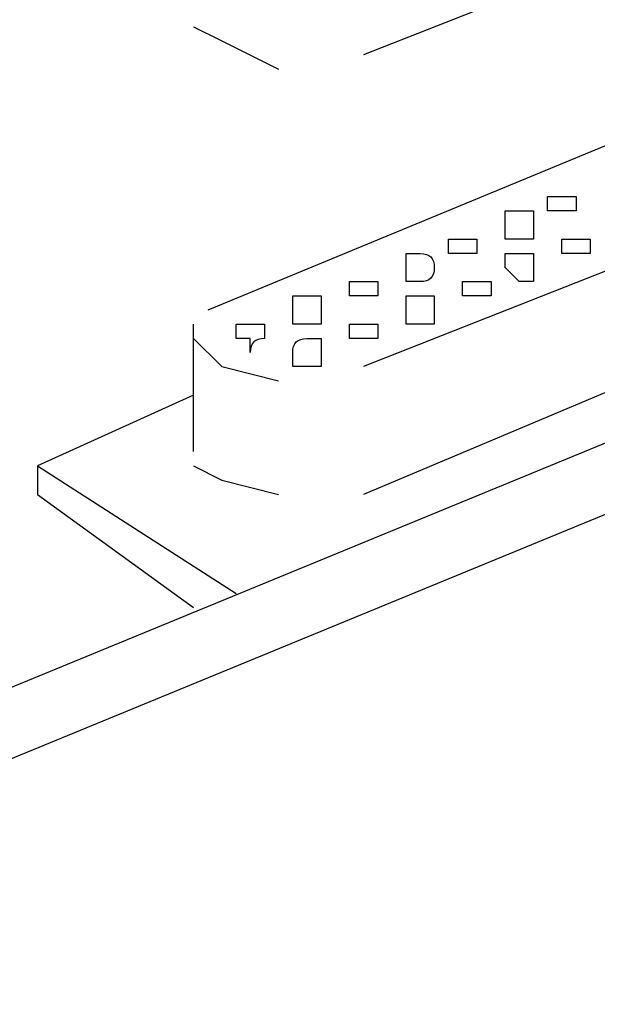
# Model space of a CAD drawing. Extents: x 13 to 267, y 19 to 206.
# Drawn here: x 132 to 132, y 108 to 110 of the extents above; entities that cross this region are included whole.
import ezdxf

# ---------------------------------------------------------------- set-up
doc = ezdxf.new("R2010")
doc.units = 0
doc.header["$MEASUREMENT"] = 0
doc.layers.add('FOREGROUND', color=160, linetype='Continuous')

msp = doc.modelspace()

# ---------------------------------------------------------------- linework, layer by layer
at = {"layer": 'FOREGROUND', "color": 7}
for p, q in [((132.9104, 110.1101), (132.1217, 109.799)), ((134.3629, 110.0064), (130.6275, 108.4707)), ((134.4666, 109.9444), (130.7314, 108.4087)), ((131.8726, 109.8402), (131.9141, 109.8198)), ((132.848, 109.8198), (131.8934, 109.4254)), ((131.9141, 109.8198), (131.9971, 109.7781)), ((132.9104, 109.6536), (132.1217, 109.3425)), ((132.9104, 109.4874), (132.1217, 109.1554)), ((131.8726, 109.218), (131.8726, 109.4045)), ((131.8726, 109.3837), (131.9141, 109.3425)), ((131.9141, 109.3425), (131.9971, 109.3217)), ((131.8726, 109.3008), (131.6443, 109.1971)), ((131.6443, 109.1971), (131.6443, 109.1554)), ((131.6443, 109.1971), (131.9349, 109.0104)), ((131.8726, 109.1971), (131.9141, 109.1763)), ((131.9141, 109.1763), (131.9971, 109.1554)), ((131.6443, 109.1554), (131.8726, 108.9897))]:
    msp.add_line(p, q, dxfattribs=at)
for points, knots in [([(140.2979, 108.4499), (140.1504, 110.4157), (138.7111, 112.0412), (136.7701, 112.4341), (136.7701, 112.4341), (136.7701, 112.4341), (136.7701, 112.4341), (134.8412, 112.8028), (132.8942, 111.8547), (131.9971, 110.1101), (131.9971, 110.1101), (131.9971, 110.1101), (131.9971, 110.1101)], [0, 0, 0, 0, 1, 1, 1, 2, 2, 2, 3, 3, 3, 4, 4, 4, 4]), ([(132.4122, 109.5916), (132.4122, 109.5916), (132.4122, 109.5916), (132.4122, 109.5916), (132.4122, 109.5916), (132.4122, 109.5916), (132.4122, 109.5916), (132.4122, 109.5916), (132.4122, 109.5916), (132.4122, 109.5916), (132.4122, 109.5916), (132.4122, 109.5916), (132.4122, 109.5916), (132.4122, 109.5916), (132.4052, 109.5916), (132.3914, 109.5916), (132.3914, 109.5916), (132.3914, 109.5916), (132.3914, 109.5916), (132.3914, 109.5916), (132.3914, 109.5916), (132.3914, 109.5916), (132.3914, 109.5916), (132.3914, 109.5845), (132.3914, 109.5707), (132.3914, 109.5707), (132.3914, 109.5707), (132.3914, 109.5707), (132.3914, 109.5707), (132.3914, 109.5707), (132.3914, 109.5707), (132.3914, 109.5707), (132.3914, 109.5707), (132.3914, 109.5707), (132.3914, 109.5707), (132.3985, 109.5707), (132.4122, 109.5707), (132.4122, 109.5707), (132.4122, 109.5707), (132.4122, 109.5707), (132.4122, 109.5707), (132.4122, 109.5707), (132.4122, 109.5707), (132.4122, 109.5707), (132.4122, 109.5707), (132.4122, 109.5707), (132.4122, 109.5707), (132.4122, 109.5707), (132.4122, 109.5707), (132.4122, 109.5707), (132.4122, 109.5707), (132.4122, 109.5707), (132.426, 109.5707), (132.4331, 109.5707), (132.4331, 109.5707), (132.4331, 109.5707), (132.4331, 109.5707), (132.4331, 109.5707), (132.4331, 109.5707), (132.4331, 109.5707), (132.4331, 109.5707), (132.4331, 109.5707), (132.4331, 109.5707), (132.4331, 109.5707), (132.4331, 109.5707), (132.4331, 109.5707), (132.4331, 109.5707), (132.4331, 109.5707), (132.4331, 109.5707), (132.4331, 109.5707), (132.4331, 109.5707), (132.4331, 109.5707), (132.4331, 109.5707), (132.4331, 109.5707), (132.4331, 109.5778), (132.4331, 109.5916), (132.4331, 109.5916), (132.4331, 109.5916), (132.4331, 109.5916), (132.4331, 109.5916), (132.4331, 109.5916), (132.4331, 109.5916), (132.4331, 109.5916), (132.4331, 109.5916), (132.4331, 109.5916), (132.4331, 109.5916), (132.4331, 109.5916), (132.4331, 109.5916), (132.4331, 109.5916), (132.4331, 109.5916), (132.4331, 109.5916), (132.4331, 109.5916), (132.4331, 109.5916), (132.4331, 109.5916), (132.4193, 109.5916), (132.4122, 109.5916), (132.4122, 109.5916)], [0, 0, 0, 0, 1, 1, 1, 2, 2, 2, 3, 3, 3, 4, 4, 4, 5, 5, 5, 6, 6, 6, 7, 7, 7, 8, 8, 8, 9, 9, 9, 10, 10, 10, 11, 11, 11, 12, 12, 12, 13, 13, 13, 14, 14, 14, 15, 15, 15, 16, 16, 16, 17, 17, 17, 18, 18, 18, 19, 19, 19, 20, 20, 20, 21, 21, 21, 22, 22, 22, 23, 23, 23, 24, 24, 24, 25, 25, 25, 26, 26, 26, 27, 27, 27, 28, 28, 28, 29, 29, 29, 30, 30, 30, 31, 31, 31, 32, 32, 32, 32]), ([(132.3499, 109.5707), (132.3499, 109.5707), (132.3499, 109.5707), (132.3499, 109.5707), (132.3361, 109.5707), (132.3294, 109.5707), (132.3294, 109.5707), (132.3294, 109.5707), (132.3294, 109.5707), (132.3294, 109.5707), (132.3294, 109.5707), (132.3294, 109.5707), (132.3294, 109.5707), (132.3294, 109.5707), (132.3294, 109.5707), (132.3294, 109.5707), (132.3294, 109.5707), (132.3294, 109.5637), (132.3294, 109.5499), (132.3294, 109.5499), (132.3294, 109.5499), (132.3294, 109.5499), (132.3294, 109.5499), (132.3294, 109.5499), (132.3294, 109.5499), (132.3294, 109.5499), (132.3294, 109.5499), (132.3294, 109.5499), (132.3294, 109.5499), (132.3294, 109.5499), (132.3294, 109.5499), (132.3294, 109.5499), (132.3294, 109.5499), (132.3294, 109.5499), (132.3294, 109.5499), (132.3294, 109.5499), (132.3294, 109.5499), (132.3294, 109.5361), (132.3294, 109.5291), (132.3294, 109.5291), (132.3294, 109.5291), (132.3294, 109.5291), (132.3294, 109.5291), (132.3294, 109.5291), (132.3294, 109.5291), (132.3294, 109.5291), (132.3294, 109.5291), (132.3294, 109.5291), (132.3294, 109.5291), (132.3432, 109.5291), (132.3499, 109.5291), (132.3499, 109.5291), (132.3499, 109.5291), (132.3499, 109.5291), (132.3499, 109.5291), (132.3499, 109.5291), (132.3499, 109.5291), (132.3499, 109.5291), (132.3499, 109.5291), (132.3499, 109.5291), (132.3499, 109.5291), (132.3499, 109.5291), (132.3499, 109.5291), (132.3499, 109.5291), (132.3499, 109.5291), (132.3499, 109.5291), (132.3499, 109.5291), (132.364, 109.5291), (132.3707, 109.5291), (132.3707, 109.5291), (132.3707, 109.5291), (132.3707, 109.5361), (132.3707, 109.5499), (132.3707, 109.5499), (132.3707, 109.5499), (132.3707, 109.5499), (132.3707, 109.5499), (132.3707, 109.5499), (132.3707, 109.5499), (132.3707, 109.5499), (132.3707, 109.5499), (132.3707, 109.5499), (132.3707, 109.5499), (132.3707, 109.5499), (132.3707, 109.5499), (132.3707, 109.5499), (132.3707, 109.5499), (132.3707, 109.5499), (132.3707, 109.5499), (132.3707, 109.557), (132.3707, 109.5707), (132.357, 109.5707), (132.3499, 109.5707), (132.3499, 109.5707), (132.3499, 109.5707), (132.3499, 109.5707), (132.3499, 109.5707), (132.3499, 109.5707), (132.3499, 109.5707), (132.3499, 109.5707), (132.3499, 109.5707), (132.3499, 109.5707), (132.3499, 109.5707)], [0, 0, 0, 0, 1, 1, 1, 2, 2, 2, 3, 3, 3, 4, 4, 4, 5, 5, 5, 6, 6, 6, 7, 7, 7, 8, 8, 8, 9, 9, 9, 10, 10, 10, 11, 11, 11, 12, 12, 12, 13, 13, 13, 14, 14, 14, 15, 15, 15, 16, 16, 16, 17, 17, 17, 18, 18, 18, 19, 19, 19, 20, 20, 20, 21, 21, 21, 22, 22, 22, 23, 23, 23, 24, 24, 24, 25, 25, 25, 26, 26, 26, 27, 27, 27, 28, 28, 28, 29, 29, 29, 30, 30, 30, 31, 31, 31, 32, 32, 32, 33, 33, 33, 34, 34, 34, 34]), ([(132.2669, 109.5291), (132.2669, 109.5291), (132.2669, 109.5291), (132.2669, 109.5291), (132.2669, 109.5291), (132.2669, 109.5291), (132.2669, 109.5291), (132.2669, 109.5291), (132.2669, 109.5291), (132.2669, 109.5291), (132.2669, 109.5291), (132.2669, 109.5291), (132.2669, 109.5291), (132.2669, 109.5291), (132.26, 109.5291), (132.2462, 109.5291), (132.2462, 109.5291), (132.2462, 109.5291), (132.2462, 109.5291), (132.2462, 109.5291), (132.2462, 109.5291), (132.2462, 109.5291), (132.2462, 109.5291), (132.2462, 109.5291), (132.2462, 109.5291), (132.2462, 109.5291), (132.2462, 109.522), (132.2462, 109.5082), (132.2462, 109.5082), (132.2462, 109.5082), (132.2462, 109.5082), (132.2462, 109.5082), (132.2462, 109.5082), (132.2462, 109.5082), (132.2462, 109.5082), (132.2533, 109.5082), (132.2669, 109.5082), (132.2669, 109.5082), (132.2669, 109.5082), (132.2669, 109.5082), (132.2669, 109.5082), (132.2669, 109.5082), (132.2669, 109.5082), (132.2669, 109.5082), (132.2669, 109.5082), (132.2669, 109.5082), (132.2669, 109.5082), (132.2669, 109.5082), (132.2669, 109.5082), (132.2669, 109.5082), (132.2739, 109.5082), (132.2877, 109.5082), (132.2877, 109.5082), (132.2877, 109.5082), (132.2877, 109.5082), (132.2877, 109.5082), (132.2877, 109.5082), (132.2877, 109.5082), (132.2877, 109.5082), (132.2877, 109.5082), (132.2877, 109.5082), (132.2877, 109.5082), (132.2877, 109.5082), (132.2877, 109.5082), (132.2877, 109.5082), (132.2877, 109.5082), (132.2877, 109.5082), (132.2877, 109.5082), (132.2877, 109.5082), (132.2877, 109.5082), (132.2877, 109.5082), (132.2877, 109.5153), (132.2877, 109.5291), (132.2877, 109.5291), (132.2877, 109.5291), (132.2877, 109.5291), (132.2877, 109.5291), (132.2877, 109.5291), (132.2877, 109.5291), (132.2877, 109.5291), (132.2877, 109.5291), (132.2877, 109.5291), (132.2877, 109.5291), (132.2877, 109.5291), (132.2877, 109.5291), (132.2877, 109.5291), (132.2877, 109.5291), (132.2877, 109.5291), (132.2877, 109.5291), (132.2877, 109.5291), (132.2877, 109.5291), (132.2877, 109.5291), (132.2877, 109.5291), (132.2877, 109.5291), (132.2739, 109.5291), (132.2669, 109.5291), (132.2669, 109.5291)], [0, 0, 0, 0, 1, 1, 1, 2, 2, 2, 3, 3, 3, 4, 4, 4, 5, 5, 5, 6, 6, 6, 7, 7, 7, 8, 8, 8, 9, 9, 9, 10, 10, 10, 11, 11, 11, 12, 12, 12, 13, 13, 13, 14, 14, 14, 15, 15, 15, 16, 16, 16, 17, 17, 17, 18, 18, 18, 19, 19, 19, 20, 20, 20, 21, 21, 21, 22, 22, 22, 23, 23, 23, 24, 24, 24, 25, 25, 25, 26, 26, 26, 27, 27, 27, 28, 28, 28, 29, 29, 29, 30, 30, 30, 31, 31, 31, 32, 32, 32, 32]), ([(132.4331, 109.5291), (132.4331, 109.5291), (132.4331, 109.5291), (132.4331, 109.5291), (132.4193, 109.5291), (132.4122, 109.5291), (132.4122, 109.5291), (132.4122, 109.5291), (132.4122, 109.5291), (132.4122, 109.5291), (132.4122, 109.5291), (132.4122, 109.5291), (132.4122, 109.5291), (132.4122, 109.5291), (132.4122, 109.5291), (132.4122, 109.5291), (132.4122, 109.5291), (132.4122, 109.5291), (132.4122, 109.5291), (132.4122, 109.5291), (132.4122, 109.5291), (132.4122, 109.5291), (132.4122, 109.5291), (132.4122, 109.522), (132.4122, 109.5082), (132.4122, 109.5082), (132.4122, 109.5082), (132.4122, 109.5082), (132.4122, 109.5082), (132.4122, 109.5082), (132.4122, 109.5082), (132.4122, 109.5082), (132.4122, 109.5082), (132.4122, 109.5082), (132.4122, 109.5082), (132.4122, 109.5082), (132.4122, 109.5082), (132.4122, 109.5082), (132.4122, 109.5082), (132.4122, 109.5082), (132.4122, 109.5082), (132.4122, 109.5082), (132.4122, 109.5082), (132.4122, 109.5082), (132.4122, 109.5082), (132.4122, 109.5082), (132.426, 109.5082), (132.4331, 109.5082), (132.4331, 109.5082), (132.4331, 109.5082), (132.4331, 109.5082), (132.4331, 109.5082), (132.4331, 109.5082), (132.4331, 109.5082), (132.4331, 109.5082), (132.4331, 109.5082), (132.4331, 109.5082), (132.4331, 109.5082), (132.4331, 109.5082), (132.4331, 109.5082), (132.4331, 109.5082), (132.4469, 109.5082), (132.4539, 109.5082), (132.4539, 109.5082), (132.4539, 109.5082), (132.4539, 109.5082), (132.4539, 109.5082), (132.4539, 109.5082), (132.4539, 109.5082), (132.4539, 109.5082), (132.4539, 109.5082), (132.4539, 109.5082), (132.4539, 109.5082), (132.4539, 109.5082), (132.4539, 109.5153), (132.4539, 109.5291), (132.4539, 109.5291), (132.4539, 109.5291), (132.4539, 109.5291), (132.4539, 109.5291), (132.4539, 109.5291), (132.4539, 109.5291), (132.4539, 109.5291), (132.4469, 109.5291), (132.4331, 109.5291), (132.4331, 109.5291), (132.4331, 109.5291), (132.4331, 109.5291), (132.4331, 109.5291), (132.4331, 109.5291), (132.4331, 109.5291), (132.4331, 109.5291), (132.4331, 109.5291), (132.4331, 109.5291), (132.4331, 109.5291), (132.4331, 109.5291), (132.4331, 109.5291)], [0, 0, 0, 0, 1, 1, 1, 2, 2, 2, 3, 3, 3, 4, 4, 4, 5, 5, 5, 6, 6, 6, 7, 7, 7, 8, 8, 8, 9, 9, 9, 10, 10, 10, 11, 11, 11, 12, 12, 12, 13, 13, 13, 14, 14, 14, 15, 15, 15, 16, 16, 16, 17, 17, 17, 18, 18, 18, 19, 19, 19, 20, 20, 20, 21, 21, 21, 22, 22, 22, 23, 23, 23, 24, 24, 24, 25, 25, 25, 26, 26, 26, 27, 27, 27, 28, 28, 28, 29, 29, 29, 30, 30, 30, 31, 31, 31, 32, 32, 32, 32]), ([(132.2049, 109.5082), (132.2049, 109.5082), (132.2049, 109.5082), (132.2049, 109.5082), (132.1907, 109.5082), (132.184, 109.5082), (132.184, 109.5082), (132.184, 109.5082), (132.184, 109.5082), (132.184, 109.5082), (132.184, 109.5082), (132.184, 109.5082), (132.184, 109.5082), (132.184, 109.5082), (132.184, 109.5082), (132.184, 109.5082), (132.184, 109.5082), (132.184, 109.5015), (132.184, 109.4874), (132.184, 109.4874), (132.184, 109.4874), (132.184, 109.4874), (132.184, 109.4874), (132.184, 109.4874), (132.184, 109.4874), (132.184, 109.4874), (132.184, 109.4874), (132.184, 109.4874), (132.184, 109.4874), (132.184, 109.4874), (132.184, 109.4874), (132.184, 109.4874), (132.184, 109.4874), (132.184, 109.4874), (132.184, 109.4874), (132.184, 109.4807), (132.184, 109.467), (132.184, 109.467), (132.184, 109.467), (132.184, 109.467), (132.184, 109.467), (132.184, 109.467), (132.184, 109.467), (132.184, 109.467), (132.184, 109.467), (132.184, 109.467), (132.1978, 109.467), (132.2049, 109.467), (132.2049, 109.467), (132.2049, 109.467), (132.2049, 109.467), (132.2049, 109.467), (132.2049, 109.467), (132.2049, 109.467), (132.2049, 109.467), (132.2049, 109.467), (132.2049, 109.467), (132.2049, 109.467), (132.2049, 109.467), (132.2049, 109.467), (132.2049, 109.467), (132.2186, 109.467), (132.2253, 109.4738), (132.2253, 109.4874), (132.2253, 109.4874), (132.2253, 109.4874), (132.2253, 109.4874), (132.2253, 109.4874), (132.2253, 109.4874), (132.2253, 109.4874), (132.2253, 109.4874), (132.2253, 109.4874), (132.2253, 109.4874), (132.2253, 109.4874), (132.2253, 109.4874), (132.2253, 109.4874), (132.2253, 109.4874), (132.2253, 109.4874), (132.2253, 109.4874), (132.2253, 109.4874), (132.2253, 109.4874), (132.2253, 109.4874), (132.2253, 109.5015), (132.2186, 109.5082), (132.2049, 109.5082), (132.2049, 109.5082), (132.2049, 109.5082), (132.2049, 109.5082), (132.2049, 109.5082), (132.2049, 109.5082), (132.2049, 109.5082), (132.2049, 109.5082), (132.2049, 109.5082), (132.2049, 109.5082), (132.2049, 109.5082), (132.2049, 109.5082), (132.2049, 109.5082)], [0, 0, 0, 0, 1, 1, 1, 2, 2, 2, 3, 3, 3, 4, 4, 4, 5, 5, 5, 6, 6, 6, 7, 7, 7, 8, 8, 8, 9, 9, 9, 10, 10, 10, 11, 11, 11, 12, 12, 12, 13, 13, 13, 14, 14, 14, 15, 15, 15, 16, 16, 16, 17, 17, 17, 18, 18, 18, 19, 19, 19, 20, 20, 20, 21, 21, 21, 22, 22, 22, 23, 23, 23, 24, 24, 24, 25, 25, 25, 26, 26, 26, 27, 27, 27, 28, 28, 28, 29, 29, 29, 30, 30, 30, 31, 31, 31, 32, 32, 32, 32]), ([(132.3499, 109.5082), (132.3499, 109.5082), (132.3499, 109.5082), (132.3499, 109.5082), (132.3499, 109.5082), (132.3499, 109.5082), (132.3499, 109.5082), (132.3499, 109.5082), (132.3499, 109.5082), (132.3499, 109.5082), (132.3499, 109.5082), (132.3499, 109.5082), (132.3499, 109.5082), (132.3499, 109.5082), (132.3432, 109.5082), (132.3294, 109.5082), (132.3294, 109.5082), (132.3294, 109.5082), (132.3294, 109.5082), (132.3294, 109.4944), (132.3294, 109.4874), (132.3294, 109.4874), (132.3294, 109.4874), (132.3294, 109.4874), (132.3294, 109.4874), (132.3294, 109.4874), (132.3294, 109.4874), (132.3294, 109.4874), (132.3294, 109.4874), (132.3294, 109.4874), (132.3294, 109.4874), (132.3294, 109.4874), (132.3294, 109.4874), (132.3294, 109.4874), (132.3294, 109.4874), (132.3294, 109.4874), (132.3294, 109.4874), (132.3294, 109.4874), (132.3361, 109.4807), (132.3499, 109.467), (132.3499, 109.467), (132.3499, 109.467), (132.3499, 109.467), (132.3499, 109.467), (132.3499, 109.467), (132.3499, 109.467), (132.3499, 109.467), (132.3499, 109.467), (132.3499, 109.467), (132.3499, 109.467), (132.3499, 109.467), (132.3499, 109.467), (132.3499, 109.467), (132.3499, 109.467), (132.3499, 109.467), (132.3499, 109.467), (132.357, 109.467), (132.3707, 109.467), (132.3707, 109.467), (132.3707, 109.467), (132.3707, 109.467), (132.3707, 109.467), (132.3707, 109.467), (132.3707, 109.467), (132.3707, 109.467), (132.3707, 109.467), (132.3707, 109.467), (132.3707, 109.467), (132.3707, 109.4738), (132.3707, 109.4874), (132.3707, 109.4874), (132.3707, 109.4874), (132.3707, 109.4874), (132.3707, 109.4874), (132.3707, 109.4874), (132.3707, 109.4874), (132.3707, 109.4874), (132.3707, 109.4874), (132.3707, 109.4874), (132.3707, 109.4874), (132.3707, 109.4874), (132.3707, 109.4874), (132.3707, 109.4874), (132.3707, 109.4874), (132.3707, 109.4874), (132.3707, 109.4874), (132.3707, 109.4874), (132.3707, 109.4874), (132.3707, 109.5015), (132.3707, 109.5082), (132.3707, 109.5082), (132.3707, 109.5082), (132.3707, 109.5082), (132.3707, 109.5082), (132.3707, 109.5082), (132.3707, 109.5082), (132.3707, 109.5082), (132.3707, 109.5082), (132.3707, 109.5082), (132.3707, 109.5082), (132.357, 109.5082), (132.3499, 109.5082), (132.3499, 109.5082)], [0, 0, 0, 0, 1, 1, 1, 2, 2, 2, 3, 3, 3, 4, 4, 4, 5, 5, 5, 6, 6, 6, 7, 7, 7, 8, 8, 8, 9, 9, 9, 10, 10, 10, 11, 11, 11, 12, 12, 12, 13, 13, 13, 14, 14, 14, 15, 15, 15, 16, 16, 16, 17, 17, 17, 18, 18, 18, 19, 19, 19, 20, 20, 20, 21, 21, 21, 22, 22, 22, 23, 23, 23, 24, 24, 24, 25, 25, 25, 26, 26, 26, 27, 27, 27, 28, 28, 28, 29, 29, 29, 30, 30, 30, 31, 31, 31, 32, 32, 32, 33, 33, 33, 34, 34, 34, 34]), ([(132.1217, 109.467), (132.1217, 109.467), (132.1217, 109.467), (132.1217, 109.467), (132.1217, 109.467), (132.1217, 109.467), (132.1217, 109.467), (132.1079, 109.467), (132.1012, 109.467), (132.1012, 109.467), (132.1012, 109.467), (132.1012, 109.467), (132.1012, 109.467), (132.1012, 109.467), (132.1012, 109.467), (132.1012, 109.467), (132.1012, 109.467), (132.1012, 109.467), (132.1012, 109.467), (132.1012, 109.467), (132.1012, 109.467), (132.1012, 109.467), (132.1012, 109.467), (132.1012, 109.467), (132.1012, 109.467), (132.1012, 109.4533), (132.1012, 109.4462), (132.1012, 109.4462), (132.1012, 109.4462), (132.1012, 109.4462), (132.1012, 109.4462), (132.1012, 109.4462), (132.1012, 109.4462), (132.1012, 109.4462), (132.1012, 109.4462), (132.1012, 109.4462), (132.1012, 109.4462), (132.1012, 109.4462), (132.1012, 109.4462), (132.1012, 109.4462), (132.1012, 109.4462), (132.1012, 109.4462), (132.1012, 109.4462), (132.1149, 109.4462), (132.1217, 109.4462), (132.1217, 109.4462), (132.1217, 109.4462), (132.1217, 109.4462), (132.1217, 109.4462), (132.1217, 109.4462), (132.1217, 109.4462), (132.1217, 109.4462), (132.1217, 109.4462), (132.1217, 109.4462), (132.1217, 109.4462), (132.1217, 109.4462), (132.1217, 109.4462), (132.1217, 109.4462), (132.1353, 109.4462), (132.1425, 109.4462), (132.1425, 109.4462), (132.1425, 109.4462), (132.1425, 109.4462), (132.1425, 109.4462), (132.1425, 109.4462), (132.1425, 109.4462), (132.1425, 109.4462), (132.1425, 109.4462), (132.1425, 109.4462), (132.1425, 109.4462), (132.1425, 109.4462), (132.1425, 109.4462), (132.1425, 109.4462), (132.1425, 109.46), (132.1425, 109.467), (132.1425, 109.467), (132.1425, 109.467), (132.1425, 109.467), (132.1425, 109.467), (132.1425, 109.467), (132.1425, 109.467), (132.1425, 109.467), (132.1425, 109.467), (132.1425, 109.467), (132.1425, 109.467), (132.1425, 109.467), (132.1425, 109.467), (132.1425, 109.467), (132.1287, 109.467), (132.1217, 109.467), (132.1217, 109.467), (132.1217, 109.467), (132.1217, 109.467), (132.1217, 109.467), (132.1217, 109.467), (132.1217, 109.467), (132.1217, 109.467)], [0, 0, 0, 0, 1, 1, 1, 2, 2, 2, 3, 3, 3, 4, 4, 4, 5, 5, 5, 6, 6, 6, 7, 7, 7, 8, 8, 8, 9, 9, 9, 10, 10, 10, 11, 11, 11, 12, 12, 12, 13, 13, 13, 14, 14, 14, 15, 15, 15, 16, 16, 16, 17, 17, 17, 18, 18, 18, 19, 19, 19, 20, 20, 20, 21, 21, 21, 22, 22, 22, 23, 23, 23, 24, 24, 24, 25, 25, 25, 26, 26, 26, 27, 27, 27, 28, 28, 28, 29, 29, 29, 30, 30, 30, 31, 31, 31, 32, 32, 32, 32]), ([(132.2877, 109.467), (132.2877, 109.467), (132.2877, 109.467), (132.2877, 109.467), (132.2739, 109.467), (132.2669, 109.467), (132.2669, 109.467), (132.2669, 109.467), (132.2669, 109.467), (132.2669, 109.467), (132.2669, 109.467), (132.2669, 109.467), (132.2669, 109.467), (132.2669, 109.467), (132.2669, 109.467), (132.2669, 109.467), (132.2669, 109.467), (132.2669, 109.467), (132.2669, 109.467), (132.2669, 109.467), (132.2669, 109.467), (132.2669, 109.467), (132.2669, 109.467), (132.2669, 109.467), (132.2669, 109.467), (132.2669, 109.467), (132.2669, 109.46), (132.2669, 109.4462), (132.2669, 109.4462), (132.2669, 109.4462), (132.2669, 109.4462), (132.2669, 109.4462), (132.2669, 109.4462), (132.2669, 109.4462), (132.2669, 109.4462), (132.2669, 109.4462), (132.2669, 109.4462), (132.2669, 109.4462), (132.2669, 109.4462), (132.2669, 109.4462), (132.2669, 109.4462), (132.2669, 109.4462), (132.2669, 109.4462), (132.2669, 109.4462), (132.2669, 109.4462), (132.2669, 109.4462), (132.2806, 109.4462), (132.2877, 109.4462), (132.2877, 109.4462), (132.2877, 109.4462), (132.2877, 109.4462), (132.2877, 109.4462), (132.2877, 109.4462), (132.2877, 109.4462), (132.2877, 109.4462), (132.2877, 109.4462), (132.2877, 109.4462), (132.2877, 109.4462), (132.2877, 109.4462), (132.2877, 109.4462), (132.2877, 109.4462), (132.2877, 109.4462), (132.2948, 109.4462), (132.3085, 109.4462), (132.3085, 109.4462), (132.3085, 109.4462), (132.3085, 109.4462), (132.3085, 109.4462), (132.3085, 109.4462), (132.3085, 109.4462), (132.3085, 109.4462), (132.3085, 109.4462), (132.3085, 109.4462), (132.3085, 109.46), (132.3085, 109.467), (132.3085, 109.467), (132.3085, 109.467), (132.3085, 109.467), (132.3085, 109.467), (132.3085, 109.467), (132.3085, 109.467), (132.3085, 109.467), (132.3085, 109.467), (132.3015, 109.467), (132.2877, 109.467), (132.2877, 109.467), (132.2877, 109.467), (132.2877, 109.467), (132.2877, 109.467), (132.2877, 109.467), (132.2877, 109.467), (132.2877, 109.467), (132.2877, 109.467), (132.2877, 109.467), (132.2877, 109.467), (132.2877, 109.467), (132.2877, 109.467)], [0, 0, 0, 0, 1, 1, 1, 2, 2, 2, 3, 3, 3, 4, 4, 4, 5, 5, 5, 6, 6, 6, 7, 7, 7, 8, 8, 8, 9, 9, 9, 10, 10, 10, 11, 11, 11, 12, 12, 12, 13, 13, 13, 14, 14, 14, 15, 15, 15, 16, 16, 16, 17, 17, 17, 18, 18, 18, 19, 19, 19, 20, 20, 20, 21, 21, 21, 22, 22, 22, 23, 23, 23, 24, 24, 24, 25, 25, 25, 26, 26, 26, 27, 27, 27, 28, 28, 28, 29, 29, 29, 30, 30, 30, 31, 31, 31, 32, 32, 32, 32]), ([(132.0386, 109.4462), (132.0386, 109.4462), (132.0386, 109.4462), (132.0386, 109.4462), (132.0386, 109.4462), (132.0386, 109.4462), (132.0386, 109.4462), (132.025, 109.4462), (132.018, 109.4462), (132.018, 109.4462), (132.018, 109.4462), (132.018, 109.4462), (132.018, 109.4462), (132.018, 109.4324), (132.018, 109.4254), (132.018, 109.4254), (132.018, 109.4254), (132.018, 109.4254), (132.018, 109.4254), (132.018, 109.4254), (132.018, 109.4254), (132.018, 109.4254), (132.018, 109.4254), (132.018, 109.4254), (132.018, 109.4254), (132.018, 109.4254), (132.018, 109.4254), (132.018, 109.4254), (132.018, 109.4254), (132.018, 109.4254), (132.018, 109.4254), (132.018, 109.4254), (132.018, 109.4183), (132.018, 109.4045), (132.018, 109.4045), (132.018, 109.4045), (132.018, 109.4045), (132.018, 109.4045), (132.018, 109.4045), (132.018, 109.4045), (132.018, 109.4045), (132.025, 109.4045), (132.0386, 109.4045), (132.0386, 109.4045), (132.0386, 109.4045), (132.0386, 109.4045), (132.0386, 109.4045), (132.0386, 109.4045), (132.0386, 109.4045), (132.0386, 109.4045), (132.0386, 109.4045), (132.0386, 109.4045), (132.0386, 109.4045), (132.0386, 109.4045), (132.0386, 109.4045), (132.0386, 109.4045), (132.0457, 109.4045), (132.0595, 109.4045), (132.0595, 109.4045), (132.0595, 109.4045), (132.0595, 109.4045), (132.0595, 109.4045), (132.0595, 109.4045), (132.0595, 109.4045), (132.0595, 109.4045), (132.0595, 109.4116), (132.0595, 109.4254), (132.0595, 109.4254), (132.0595, 109.4254), (132.0595, 109.4254), (132.0595, 109.4254), (132.0595, 109.4254), (132.0595, 109.4254), (132.0595, 109.4254), (132.0595, 109.4254), (132.0595, 109.4254), (132.0595, 109.4254), (132.0595, 109.4254), (132.0595, 109.4254), (132.0595, 109.4254), (132.0595, 109.4254), (132.0595, 109.4254), (132.0595, 109.4254), (132.0595, 109.4254), (132.0595, 109.4254), (132.0595, 109.4391), (132.0595, 109.4462), (132.0595, 109.4462), (132.0595, 109.4462), (132.0524, 109.4462), (132.0386, 109.4462), (132.0386, 109.4462), (132.0386, 109.4462), (132.0386, 109.4462), (132.0386, 109.4462), (132.0386, 109.4462), (132.0386, 109.4462)], [0, 0, 0, 0, 1, 1, 1, 2, 2, 2, 3, 3, 3, 4, 4, 4, 5, 5, 5, 6, 6, 6, 7, 7, 7, 8, 8, 8, 9, 9, 9, 10, 10, 10, 11, 11, 11, 12, 12, 12, 13, 13, 13, 14, 14, 14, 15, 15, 15, 16, 16, 16, 17, 17, 17, 18, 18, 18, 19, 19, 19, 20, 20, 20, 21, 21, 21, 22, 22, 22, 23, 23, 23, 24, 24, 24, 25, 25, 25, 26, 26, 26, 27, 27, 27, 28, 28, 28, 29, 29, 29, 30, 30, 30, 31, 31, 31, 32, 32, 32, 32]), ([(132.2049, 109.4462), (132.2049, 109.4462), (132.2049, 109.4462), (132.2049, 109.4462), (132.2049, 109.4462), (132.2049, 109.4462), (132.2049, 109.4462), (132.1911, 109.4462), (132.184, 109.4462), (132.184, 109.4462), (132.184, 109.4462), (132.184, 109.4462), (132.184, 109.4462), (132.184, 109.4462), (132.184, 109.4391), (132.184, 109.4254), (132.184, 109.4254), (132.184, 109.4254), (132.184, 109.4254), (132.184, 109.4254), (132.184, 109.4254), (132.184, 109.4254), (132.184, 109.4254), (132.184, 109.4254), (132.184, 109.4254), (132.184, 109.4254), (132.184, 109.4254), (132.184, 109.4254), (132.184, 109.4254), (132.184, 109.4254), (132.184, 109.4254), (132.184, 109.4254), (132.184, 109.4254), (132.184, 109.4254), (132.184, 109.4116), (132.184, 109.4045), (132.184, 109.4045), (132.184, 109.4045), (132.184, 109.4045), (132.184, 109.4045), (132.184, 109.4045), (132.184, 109.4045), (132.184, 109.4045), (132.1978, 109.4045), (132.2049, 109.4045), (132.2049, 109.4045), (132.2049, 109.4045), (132.2049, 109.4045), (132.2049, 109.4045), (132.2049, 109.4045), (132.2049, 109.4045), (132.2049, 109.4045), (132.2049, 109.4045), (132.2049, 109.4045), (132.2049, 109.4045), (132.2049, 109.4045), (132.2049, 109.4045), (132.2049, 109.4045), (132.2186, 109.4045), (132.2253, 109.4045), (132.2253, 109.4045), (132.2253, 109.4045), (132.2253, 109.4045), (132.2253, 109.4045), (132.2253, 109.4183), (132.2253, 109.4254), (132.2253, 109.4254), (132.2253, 109.4254), (132.2253, 109.4254), (132.2253, 109.4254), (132.2253, 109.4254), (132.2253, 109.4254), (132.2253, 109.4254), (132.2253, 109.4254), (132.2253, 109.4254), (132.2253, 109.4254), (132.2253, 109.4254), (132.2253, 109.4254), (132.2253, 109.4254), (132.2253, 109.4254), (132.2253, 109.4254), (132.2253, 109.4254), (132.2253, 109.4254), (132.2253, 109.4324), (132.2253, 109.4462), (132.2253, 109.4462), (132.2253, 109.4462), (132.2253, 109.4462), (132.2116, 109.4462), (132.2049, 109.4462), (132.2049, 109.4462), (132.2049, 109.4462), (132.2049, 109.4462), (132.2049, 109.4462), (132.2049, 109.4462), (132.2049, 109.4462), (132.2049, 109.4462)], [0, 0, 0, 0, 1, 1, 1, 2, 2, 2, 3, 3, 3, 4, 4, 4, 5, 5, 5, 6, 6, 6, 7, 7, 7, 8, 8, 8, 9, 9, 9, 10, 10, 10, 11, 11, 11, 12, 12, 12, 13, 13, 13, 14, 14, 14, 15, 15, 15, 16, 16, 16, 17, 17, 17, 18, 18, 18, 19, 19, 19, 20, 20, 20, 21, 21, 21, 22, 22, 22, 23, 23, 23, 24, 24, 24, 25, 25, 25, 26, 26, 26, 27, 27, 27, 28, 28, 28, 29, 29, 29, 30, 30, 30, 31, 31, 31, 32, 32, 32, 32]), ([(131.9558, 109.4045), (131.9558, 109.4045), (131.9558, 109.4045), (131.9558, 109.4045), (131.9558, 109.4045), (131.9558, 109.4045), (131.9558, 109.4045), (131.9558, 109.4045), (131.9558, 109.4045), (131.9558, 109.4045), (131.942, 109.4045), (131.9349, 109.4045), (131.9349, 109.4045), (131.9349, 109.4045), (131.9349, 109.4045), (131.9349, 109.4045), (131.9349, 109.4045), (131.9349, 109.4045), (131.9349, 109.4045), (131.9349, 109.4045), (131.9349, 109.4045), (131.9349, 109.4045), (131.9349, 109.3907), (131.9349, 109.3837), (131.9349, 109.3837), (131.9349, 109.3837), (131.9349, 109.3837), (131.9349, 109.3837), (131.9349, 109.3837), (131.9349, 109.3837), (131.9349, 109.3837), (131.9349, 109.3837), (131.9349, 109.3837), (131.9349, 109.3837), (131.9349, 109.3837), (131.9349, 109.3837), (131.9349, 109.3837), (131.9349, 109.3837), (131.942, 109.3837), (131.9558, 109.3837), (131.9558, 109.3837), (131.9558, 109.3837), (131.9558, 109.3837), (131.9558, 109.3837), (131.9558, 109.3837), (131.9558, 109.3837), (131.9558, 109.3699), (131.9558, 109.3632), (131.9558, 109.3632), (131.9558, 109.3632), (131.9558, 109.3632), (131.9558, 109.3632), (131.9558, 109.377), (131.9625, 109.3837), (131.9766, 109.3837), (131.9766, 109.3837), (131.9766, 109.3837), (131.9766, 109.3837), (131.9766, 109.3837), (131.9766, 109.3837), (131.9766, 109.3837), (131.9766, 109.3837), (131.9766, 109.3837), (131.9766, 109.3837), (131.9766, 109.3837), (131.9766, 109.3837), (131.9766, 109.3837), (131.9766, 109.3837), (131.9766, 109.3837), (131.9766, 109.3837), (131.9766, 109.3837), (131.9766, 109.3837), (131.9766, 109.3837), (131.9766, 109.3837), (131.9766, 109.3837), (131.9766, 109.3837), (131.9766, 109.3975), (131.9766, 109.4045), (131.9766, 109.4045), (131.9766, 109.4045), (131.9766, 109.4045), (131.9766, 109.4045), (131.9766, 109.4045), (131.9766, 109.4045), (131.9766, 109.4045), (131.9766, 109.4045), (131.9766, 109.4045), (131.9766, 109.4045), (131.9766, 109.4045), (131.9766, 109.4045), (131.9766, 109.4045), (131.9625, 109.4045), (131.9558, 109.4045), (131.9558, 109.4045), (131.9558, 109.4045), (131.9558, 109.4045), (131.9558, 109.4045)], [0, 0, 0, 0, 1, 1, 1, 2, 2, 2, 3, 3, 3, 4, 4, 4, 5, 5, 5, 6, 6, 6, 7, 7, 7, 8, 8, 8, 9, 9, 9, 10, 10, 10, 11, 11, 11, 12, 12, 12, 13, 13, 13, 14, 14, 14, 15, 15, 15, 16, 16, 16, 17, 17, 17, 18, 18, 18, 19, 19, 19, 20, 20, 20, 21, 21, 21, 22, 22, 22, 23, 23, 23, 24, 24, 24, 25, 25, 25, 26, 26, 26, 27, 27, 27, 28, 28, 28, 29, 29, 29, 30, 30, 30, 31, 31, 31, 32, 32, 32, 32]), ([(132.1217, 109.4045), (132.1217, 109.4045), (132.1217, 109.4045), (132.1217, 109.4045), (132.1217, 109.4045), (132.1217, 109.4045), (132.1217, 109.4045), (132.1079, 109.4045), (132.1012, 109.4045), (132.1012, 109.4045), (132.1012, 109.4045), (132.1012, 109.4045), (132.1012, 109.4045), (132.1012, 109.4045), (132.1012, 109.4045), (132.1012, 109.4045), (132.1012, 109.4045), (132.1012, 109.4045), (132.1012, 109.4045), (132.1012, 109.4045), (132.1012, 109.4045), (132.1012, 109.4045), (132.1012, 109.4045), (132.1012, 109.3975), (132.1012, 109.3837), (132.1012, 109.3837), (132.1012, 109.3837), (132.1012, 109.3837), (132.1012, 109.3837), (132.1012, 109.3837), (132.1012, 109.3837), (132.1012, 109.3837), (132.1012, 109.3837), (132.1012, 109.3837), (132.1012, 109.3837), (132.1012, 109.3837), (132.1012, 109.3837), (132.1012, 109.3837), (132.1012, 109.3837), (132.1012, 109.3837), (132.1012, 109.3837), (132.1079, 109.3837), (132.1217, 109.3837), (132.1217, 109.3837), (132.1217, 109.3837), (132.1217, 109.3837), (132.1217, 109.3837), (132.1217, 109.3837), (132.1217, 109.3837), (132.1217, 109.3837), (132.1217, 109.3837), (132.1217, 109.3837), (132.1217, 109.3837), (132.1217, 109.3837), (132.1217, 109.3837), (132.1217, 109.3837), (132.1287, 109.3837), (132.1425, 109.3837), (132.1425, 109.3837), (132.1425, 109.3837), (132.1425, 109.3837), (132.1425, 109.3837), (132.1425, 109.3837), (132.1425, 109.3837), (132.1425, 109.3837), (132.1425, 109.3837), (132.1425, 109.3837), (132.1425, 109.3837), (132.1425, 109.3837), (132.1425, 109.3837), (132.1425, 109.3837), (132.1425, 109.3837), (132.1425, 109.3837), (132.1425, 109.3837), (132.1425, 109.3837), (132.1425, 109.3837), (132.1425, 109.3975), (132.1425, 109.4045), (132.1425, 109.4045), (132.1425, 109.4045), (132.1425, 109.4045), (132.1425, 109.4045), (132.1425, 109.4045), (132.1425, 109.4045), (132.1425, 109.4045), (132.1425, 109.4045), (132.1425, 109.4045), (132.1425, 109.4045), (132.1425, 109.4045), (132.1353, 109.4045), (132.1217, 109.4045), (132.1217, 109.4045), (132.1217, 109.4045), (132.1217, 109.4045), (132.1217, 109.4045), (132.1217, 109.4045), (132.1217, 109.4045)], [0, 0, 0, 0, 1, 1, 1, 2, 2, 2, 3, 3, 3, 4, 4, 4, 5, 5, 5, 6, 6, 6, 7, 7, 7, 8, 8, 8, 9, 9, 9, 10, 10, 10, 11, 11, 11, 12, 12, 12, 13, 13, 13, 14, 14, 14, 15, 15, 15, 16, 16, 16, 17, 17, 17, 18, 18, 18, 19, 19, 19, 20, 20, 20, 21, 21, 21, 22, 22, 22, 23, 23, 23, 24, 24, 24, 25, 25, 25, 26, 26, 26, 27, 27, 27, 28, 28, 28, 29, 29, 29, 30, 30, 30, 31, 31, 31, 32, 32, 32, 32]), ([(132.0386, 109.3837), (132.0386, 109.3837), (132.0386, 109.3837), (132.0386, 109.3837), (132.0386, 109.3837), (132.0386, 109.3837), (132.0386, 109.3837), (132.0386, 109.3837), (132.0386, 109.3837), (132.0386, 109.3837), (132.025, 109.3837), (132.018, 109.377), (132.018, 109.3632), (132.018, 109.3632), (132.018, 109.3632), (132.018, 109.3632), (132.018, 109.3632), (132.018, 109.3632), (132.018, 109.3632), (132.018, 109.3632), (132.018, 109.3632), (132.018, 109.3632), (132.018, 109.3632), (132.018, 109.3632), (132.018, 109.3632), (132.018, 109.3632), (132.018, 109.3632), (132.018, 109.3632), (132.018, 109.3632), (132.018, 109.3632), (132.018, 109.3632), (132.018, 109.3492), (132.018, 109.3425), (132.018, 109.3425), (132.018, 109.3425), (132.018, 109.3425), (132.018, 109.3425), (132.018, 109.3425), (132.018, 109.3425), (132.018, 109.3425), (132.0316, 109.3425), (132.0386, 109.3425), (132.0386, 109.3425), (132.0386, 109.3425), (132.0386, 109.3425), (132.0386, 109.3425), (132.0386, 109.3425), (132.0386, 109.3425), (132.0386, 109.3425), (132.0386, 109.3425), (132.0386, 109.3425), (132.0386, 109.3425), (132.0386, 109.3425), (132.0457, 109.3425), (132.0595, 109.3425), (132.0595, 109.3425), (132.0595, 109.3425), (132.0595, 109.3425), (132.0595, 109.3425), (132.0595, 109.3425), (132.0595, 109.3425), (132.0595, 109.3425), (132.0595, 109.3425), (132.0595, 109.3425), (132.0595, 109.3425), (132.0595, 109.3425), (132.0595, 109.3425), (132.0595, 109.3563), (132.0595, 109.3632), (132.0595, 109.3632), (132.0595, 109.3632), (132.0595, 109.3632), (132.0595, 109.3632), (132.0595, 109.3632), (132.0595, 109.3632), (132.0595, 109.3632), (132.0595, 109.3632), (132.0595, 109.3632), (132.0595, 109.3632), (132.0595, 109.3632), (132.0595, 109.3632), (132.0595, 109.3632), (132.0595, 109.3632), (132.0595, 109.3632), (132.0595, 109.3632), (132.0595, 109.3632), (132.0595, 109.3632), (132.0595, 109.3632), (132.0595, 109.377), (132.0595, 109.3837), (132.0595, 109.3837), (132.0457, 109.3837), (132.0386, 109.3837), (132.0386, 109.3837), (132.0386, 109.3837), (132.0386, 109.3837), (132.0386, 109.3837)], [0, 0, 0, 0, 1, 1, 1, 2, 2, 2, 3, 3, 3, 4, 4, 4, 5, 5, 5, 6, 6, 6, 7, 7, 7, 8, 8, 8, 9, 9, 9, 10, 10, 10, 11, 11, 11, 12, 12, 12, 13, 13, 13, 14, 14, 14, 15, 15, 15, 16, 16, 16, 17, 17, 17, 18, 18, 18, 19, 19, 19, 20, 20, 20, 21, 21, 21, 22, 22, 22, 23, 23, 23, 24, 24, 24, 25, 25, 25, 26, 26, 26, 27, 27, 27, 28, 28, 28, 29, 29, 29, 30, 30, 30, 31, 31, 31, 32, 32, 32, 32])]:
    msp.add_open_spline(points, degree=3, knots=knots, dxfattribs=at)

doc.saveas('drawing.dxf')
